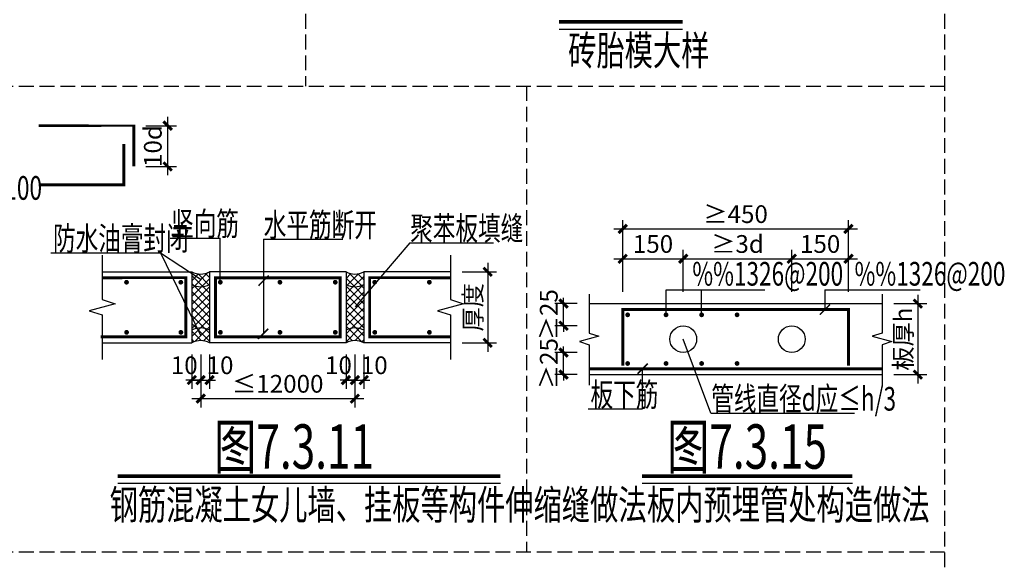
# Model space of a CAD drawing. Extents: x 1381285 to 2074161, y -360747 to 528936.
# Drawn here: x 1594551 to 1611189, y 263565 to 272752 of the extents above; entities that cross this region are included whole.
import ezdxf

# ---------------------------------------------------------------- set-up
doc = ezdxf.new("R2010")
doc.units = 0
doc.header["$LTSCALE"] = 1000
doc.header["$MEASUREMENT"] = 0
doc.linetypes.add('DASH', pattern=[0.35, 0.25, -0.1])
doc.layers.get('0').update_dxf_attribs({"linetype": 'CONTINUOUS'})
doc.layers.get('Defpoints').update_dxf_attribs({"linetype": 'CONTINUOUS'})
for name, color, linetype in [('D', 3, 'CONTINUOUS'), ('DIM', 3, 'CONTINUOUS'), ('FLOOR_UP_DIM', 3, 'CONTINUOUS'), ('GJ', 6, 'CONTINUOUS'), ('PUB_TEXT', 7, 'CONTINUOUS'), ('rein', 6, 'CONTINUOUS'), ('TEXT', 7, 'CONTINUOUS'), ('THIN', 7, 'CONTINUOUS'), ('wy-6大样-填充', 8, 'CONTINUOUS'), ('大样边线', 7, 'CONTINUOUS')]:
    doc.layers.add(name, color=color, linetype=linetype)
doc.styles.add('textsteel', font='tssdeng.shx', dxfattribs={"width": 0.7, "bigfont": 'tssdchn.shx'})
doc.styles.add('TSSD_Dimension', font='tssdeng.shx', dxfattribs={"width": 0.7, "bigfont": 'tssdchn.shx'})
doc.styles.add('TSSD_Label', font='tssdeng.shx', dxfattribs={"width": 0.7, "bigfont": 'hztxt.shx'})
doc.styles.add('TSSD_NORM', font='tssdeng.shx', dxfattribs={"bigfont": 'hztxt.shx'})
doc.dimstyles.new('TSSD_20_100', dxfattribs={"dimtxt": 300, "dimasz": 100, "dimexe": 150, "dimexo": 200, "dimgap": 100, "dimtad": 1, "dimdec": 0, "dimlfac": 0.2, "dimzin": 0, "dimdsep": 46, "dimtxsty": 'TSSD_Dimension', "dimblk": 'ARCHTICK', "dimcen": 0, "dimdle": 150, "dimclrt": 7, "dimadec": 0, "dimazin": 0, "dimtfac": 1, "dimtdec": 0, "dimtix": 1, "dimtmove": 2, "dimatfit": 3, "dimldrblk": 'ARCHTICK', "dimfxl": 150, "dimtolj": 1, "dimtzin": 0, "dimarcsym": 0})
pattern_1 = [(45, (3442406.908731043, 300578.6308095357), (-67.35192090801864, 67.35192090801866), []), (135, (3442406.908731043, 300578.6308095357), (-67.35192090801866, -67.35192090801864), [])]

# ---------------------------------------------------------------- blocks, each defined once
blk = doc.blocks.new('_ArchTick')
at = {"color": 0, "linetype": 'ByBlock', "const_width": 0.5}
blk.add_lwpolyline([(-0.7071067811865476, -0.7071067811865476), (0.7071067811865476, 0.7071067811865476)], dxfattribs=at)
blk = doc.blocks.new('*D514')
at = {"layer": 'Defpoints', "color": 0, "transparency": 16777216}
for p in [(1609123.344855399, 267952.9449269028), (1609123.344855399, 266752.9449269028), (1609728.312586719, 266752.9449269028)]:
    blk.add_point(p, dxfattribs=at)
at = {"layer": 'DIM', "color": 0, "lineweight": -2, "transparency": 16777216}
for p, q in [((1609728.312586719, 268102.9449269028), (1609728.312586719, 266602.9449269028)), ((1609323.344855399, 267952.9449269028), (1609878.312586719, 267952.9449269028)), ((1609323.344855399, 266752.9449269028), (1609878.312586719, 266752.9449269028))]:
    blk.add_line(p, q, dxfattribs=at)
at = {"layer": 'DIM', "color": 0, "lineweight": -2, "transparency": 16777216, "xscale": 100, "yscale": 100, "zscale": 100}
for p, rotation in [((1609728.312586719, 267952.9449269028), 90), ((1609728.312586719, 266752.9449269028), 270)]:
    blk.add_blockref('_ArchTick', p, dxfattribs=dict(at, rotation=rotation))
at = {"layer": 'DIM', "color": 7, "transparency": 16777216, "insert": (1609478.312586718, 267352.9449269022), "char_height": 300, "attachment_point": 5, "rotation": 90, "style": 'TSSD_Dimension'}
blk.add_mtext('\\A1;板厚h', dxfattribs=at)
blk = doc.blocks.new('*D515')
at = {"layer": 'Defpoints', "color": 0, "transparency": 16777216}
for p in [(1605763.933878828, 268711.4837546181), (1604740.933878828, 267952.9449269027), (1605763.933878828, 267952.9449269027)]:
    blk.add_point(p, dxfattribs=at)
at = {"layer": 'DIM', "color": 0, "lineweight": -2, "transparency": 16777216}
for p, q in [((1604590.933878828, 268711.4837546181), (1605913.933878828, 268711.4837546181)), ((1604740.933878828, 268152.9449269027), (1604740.933878828, 268861.4837546181)), ((1605763.933878828, 268152.9449269027), (1605763.933878828, 268861.4837546181))]:
    blk.add_line(p, q, dxfattribs=at)
at = {"layer": 'DIM', "color": 0, "lineweight": -2, "transparency": 16777216, "xscale": 100, "yscale": 100, "zscale": 100, "rotation": 180}
blk.add_blockref('_ArchTick', (1604740.933878828, 268711.4837546181), dxfattribs=at)
at = {"layer": 'DIM', "color": 0, "lineweight": -2, "transparency": 16777216, "xscale": 100, "yscale": 100, "zscale": 100}
blk.add_blockref('_ArchTick', (1605763.933878828, 268711.4837546181), dxfattribs=at)
at = {"layer": 'DIM', "color": 7, "transparency": 16777216, "insert": (1605252.433878828, 268961.4837546181), "char_height": 300, "attachment_point": 5, "style": 'TSSD_Dimension'}
blk.add_mtext('\\A1;150', dxfattribs=at)
blk = doc.blocks.new('*D516')
at = {"layer": 'Defpoints', "color": 0, "transparency": 16777216}
for p in [(1607597.683878828, 268711.4837546181), (1605763.933878828, 267952.9449269027), (1607597.683878828, 267952.9449269027)]:
    blk.add_point(p, dxfattribs=at)
at = {"layer": 'DIM', "color": 0, "lineweight": -2, "transparency": 16777216}
for p, q in [((1605613.933878828, 268711.4837546181), (1607747.683878828, 268711.4837546181)), ((1605763.933878828, 268152.9449269027), (1605763.933878828, 268861.4837546181)), ((1607597.683878828, 268152.9449269027), (1607597.683878828, 268861.4837546181))]:
    blk.add_line(p, q, dxfattribs=at)
at = {"layer": 'DIM', "color": 0, "lineweight": -2, "transparency": 16777216, "xscale": 100, "yscale": 100, "zscale": 100, "rotation": 180}
blk.add_blockref('_ArchTick', (1605763.933878828, 268711.4837546181), dxfattribs=at)
at = {"layer": 'DIM', "color": 0, "lineweight": -2, "transparency": 16777216, "xscale": 100, "yscale": 100, "zscale": 100}
blk.add_blockref('_ArchTick', (1607597.683878828, 268711.4837546181), dxfattribs=at)
at = {"layer": 'DIM', "color": 7, "transparency": 16777216, "insert": (1606680.808878828, 268961.4837546181), "char_height": 300, "attachment_point": 5, "style": 'TSSD_Dimension'}
blk.add_mtext('\\A1;≥3d', dxfattribs=at)
blk = doc.blocks.new('*D517')
at = {"layer": 'Defpoints', "color": 0, "transparency": 16777216}
for p in [(1608555.615088204, 268711.4837546181), (1607597.683878828, 267952.9449269027), (1608555.615088204, 267952.9449269027)]:
    blk.add_point(p, dxfattribs=at)
at = {"layer": 'DIM', "color": 0, "lineweight": -2, "transparency": 16777216}
for p, q in [((1607447.683878828, 268711.4837546181), (1608705.615088204, 268711.4837546181)), ((1607597.683878828, 268152.9449269027), (1607597.683878828, 268861.4837546181)), ((1608555.615088204, 268152.9449269027), (1608555.615088204, 268861.4837546181))]:
    blk.add_line(p, q, dxfattribs=at)
at = {"layer": 'DIM', "color": 0, "lineweight": -2, "transparency": 16777216, "xscale": 100, "yscale": 100, "zscale": 100, "rotation": 180}
blk.add_blockref('_ArchTick', (1607597.683878828, 268711.4837546181), dxfattribs=at)
at = {"layer": 'DIM', "color": 0, "lineweight": -2, "transparency": 16777216, "xscale": 100, "yscale": 100, "zscale": 100}
blk.add_blockref('_ArchTick', (1608555.615088204, 268711.4837546181), dxfattribs=at)
at = {"layer": 'DIM', "color": 7, "transparency": 16777216, "insert": (1608076.649483516, 268961.4837546181), "char_height": 300, "attachment_point": 5, "style": 'TSSD_Dimension'}
blk.add_mtext('\\A1;150', dxfattribs=at)
blk = doc.blocks.new('*D518')
at = {"layer": 'Defpoints', "color": 0, "transparency": 16777216}
for p in [(1603741.566291658, 267952.9449269028), (1604173.204111635, 267952.9449269028), (1604173.204111635, 267579.3324708455)]:
    blk.add_point(p, dxfattribs=at)
at = {"layer": 'DIM', "color": 0, "lineweight": -2, "transparency": 16777216}
for p, q in [((1603741.566291658, 267952.9449269028), (1603741.566291658, 268052.9449269028)), ((1603973.204111635, 267952.9449269028), (1603591.566291658, 267952.9449269028)), ((1603741.566291658, 267579.3324708455), (1603741.566291658, 267952.9449269028)), ((1603973.204111635, 267579.3324708455), (1603591.566291658, 267579.3324708455)), ((1603741.566291658, 267579.3324708455), (1603741.566291658, 267479.3324708455))]:
    blk.add_line(p, q, dxfattribs=at)
at = {"layer": 'DIM', "color": 0, "lineweight": -2, "transparency": 16777216, "xscale": 100, "yscale": 100, "zscale": 100}
for p, rotation in [((1603741.566291658, 267952.9449269028), 270), ((1603741.566291658, 267579.3324708455), 90)]:
    blk.add_blockref('_ArchTick', p, dxfattribs=dict(at, rotation=rotation))
at = {"layer": 'DIM', "color": 7, "transparency": 16777216, "insert": (1603491.566291658, 267766.1386988736), "char_height": 300, "attachment_point": 5, "rotation": 90, "style": 'TSSD_Dimension'}
blk.add_mtext('\\A1;≥25', dxfattribs=at)
blk = doc.blocks.new('*D519')
at = {"layer": 'Defpoints', "color": 0, "transparency": 16777216}
for p in [(1603741.566291658, 267126.55738296), (1604173.204111635, 267126.55738296), (1604173.204111635, 266752.9449269028)]:
    blk.add_point(p, dxfattribs=at)
at = {"layer": 'DIM', "color": 0, "lineweight": -2, "transparency": 16777216}
for p, q in [((1603741.566291658, 267126.55738296), (1603741.566291658, 267226.55738296)), ((1603973.204111635, 267126.55738296), (1603591.566291658, 267126.55738296)), ((1603741.566291658, 266752.9449269028), (1603741.566291658, 267126.55738296)), ((1603973.204111635, 266752.9449269028), (1603591.566291658, 266752.9449269028)), ((1603741.566291658, 266752.9449269028), (1603741.566291658, 266652.9449269028))]:
    blk.add_line(p, q, dxfattribs=at)
at = {"layer": 'DIM', "color": 0, "lineweight": -2, "transparency": 16777216, "xscale": 100, "yscale": 100, "zscale": 100}
for p, rotation in [((1603741.566291658, 267126.55738296), 270), ((1603741.566291658, 266752.9449269028), 90)]:
    blk.add_blockref('_ArchTick', p, dxfattribs=dict(at, rotation=rotation))
at = {"layer": 'DIM', "color": 7, "transparency": 16777216, "insert": (1603491.566291658, 266939.7511549309), "char_height": 300, "attachment_point": 5, "rotation": 90, "style": 'TSSD_Dimension'}
blk.add_mtext('\\A1;≥25', dxfattribs=at)
blk = doc.blocks.new('*D520')
at = {"layer": 'Defpoints', "color": 0, "transparency": 16777216}
for p in [(1608555.615088204, 269215.8402522691), (1604740.933878828, 267952.9449269027), (1608555.615088204, 267952.9449269027)]:
    blk.add_point(p, dxfattribs=at)
at = {"layer": 'DIM', "color": 0, "lineweight": -2, "transparency": 16777216}
for p, q in [((1604740.933878828, 268152.9449269027), (1604740.933878828, 269365.8402522691)), ((1608555.615088204, 268152.9449269027), (1608555.615088204, 269365.8402522691)), ((1604590.933878828, 269215.8402522691), (1608705.615088204, 269215.8402522691))]:
    blk.add_line(p, q, dxfattribs=at)
at = {"layer": 'DIM', "color": 0, "lineweight": -2, "transparency": 16777216, "xscale": 100, "yscale": 100, "zscale": 100, "rotation": 180}
blk.add_blockref('_ArchTick', (1604740.933878828, 269215.8402522691), dxfattribs=at)
at = {"layer": 'DIM', "color": 0, "lineweight": -2, "transparency": 16777216, "xscale": 100, "yscale": 100, "zscale": 100}
blk.add_blockref('_ArchTick', (1608555.615088204, 269215.8402522691), dxfattribs=at)
at = {"layer": 'DIM', "color": 7, "transparency": 16777216, "insert": (1606648.274483516, 269465.8402522691), "char_height": 300, "attachment_point": 5, "style": 'TSSD_Dimension'}
blk.add_mtext('\\A1;≥450', dxfattribs=at)
blk = doc.blocks.new('*D521')
at = {"layer": 'Defpoints', "color": 0, "transparency": 16777216}
for p in [(1597609.408731043, 267291.4932655999), (1597759.408731043, 267291.4932655999), (1597759.408731043, 266661.7679767227)]:
    blk.add_point(p, dxfattribs=at)
at = {"layer": 'DIM', "color": 0, "lineweight": -2, "transparency": 16777216}
for p, q in [((1597609.408731043, 267091.4932655999), (1597609.408731043, 266511.7679767227)), ((1597759.408731043, 267091.4932655999), (1597759.408731043, 266511.7679767227)), ((1597609.408731043, 266661.7679767227), (1597509.408731043, 266661.7679767227)), ((1597609.408731043, 266661.7679767227), (1597759.408731043, 266661.7679767227)), ((1597759.408731043, 266661.7679767227), (1597859.408731043, 266661.7679767227))]:
    blk.add_line(p, q, dxfattribs=at)
at = {"layer": 'DIM', "color": 0, "lineweight": -2, "transparency": 16777216, "xscale": 100, "yscale": 100, "zscale": 100}
blk.add_blockref('_ArchTick', (1597609.408731043, 266661.7679767227), dxfattribs=at)
at = {"layer": 'DIM', "color": 0, "lineweight": -2, "transparency": 16777216, "xscale": 100, "yscale": 100, "zscale": 100, "rotation": 180}
blk.add_blockref('_ArchTick', (1597759.408731043, 266661.7679767227), dxfattribs=at)
at = {"layer": 'DIM', "color": 7, "transparency": 16777216, "insert": (1597936.609023105, 266911.7679767227), "char_height": 300, "attachment_point": 5, "style": 'TSSD_Dimension'}
blk.add_mtext('\\A1;10', dxfattribs=at)
blk = doc.blocks.new('*D522')
at = {"layer": 'Defpoints', "color": 0, "transparency": 16777216}
for p in [(1597609.408731043, 267291.4932655999), (1600215.049474807, 267291.4932655999), (1600215.049474807, 266348.4006177867)]:
    blk.add_point(p, dxfattribs=at)
at = {"layer": 'DIM', "color": 0, "lineweight": -2, "transparency": 16777216}
for p, q in [((1597609.408731043, 267091.4932655999), (1597609.408731043, 266198.4006177867)), ((1600215.049474807, 267091.4932655999), (1600215.049474807, 266198.4006177867)), ((1597459.408731043, 266348.4006177867), (1600365.049474807, 266348.4006177867))]:
    blk.add_line(p, q, dxfattribs=at)
at = {"layer": 'DIM', "color": 0, "lineweight": -2, "transparency": 16777216, "xscale": 100, "yscale": 100, "zscale": 100, "rotation": 180}
blk.add_blockref('_ArchTick', (1597609.408731043, 266348.4006177867), dxfattribs=at)
at = {"layer": 'DIM', "color": 0, "lineweight": -2, "transparency": 16777216, "xscale": 100, "yscale": 100, "zscale": 100}
blk.add_blockref('_ArchTick', (1600215.049474807, 266348.4006177867), dxfattribs=at)
at = {"layer": 'DIM', "color": 7, "transparency": 16777216, "insert": (1598912.229102925, 266598.4006177867), "char_height": 300, "attachment_point": 5, "style": 'TSSD_Dimension'}
blk.add_mtext('\\A1;≤12000', dxfattribs=at)
blk = doc.blocks.new('*D523')
at = {"layer": 'Defpoints', "color": 0, "transparency": 16777216}
for p in [(1600215.049474807, 267291.4932655999), (1600365.049474806, 267291.4932655999), (1600365.049474806, 266661.7679767227)]:
    blk.add_point(p, dxfattribs=at)
at = {"layer": 'DIM', "color": 0, "lineweight": -2, "transparency": 16777216}
for p, q in [((1600215.049474807, 267091.4932655999), (1600215.049474807, 266511.7679767227)), ((1600365.049474806, 267091.4932655999), (1600365.049474806, 266511.7679767227)), ((1600215.049474807, 266661.7679767227), (1600115.049474807, 266661.7679767227)), ((1600215.049474807, 266661.7679767227), (1600365.049474806, 266661.7679767227)), ((1600365.049474806, 266661.7679767227), (1600465.049474806, 266661.7679767227))]:
    blk.add_line(p, q, dxfattribs=at)
at = {"layer": 'DIM', "color": 0, "lineweight": -2, "transparency": 16777216, "xscale": 100, "yscale": 100, "zscale": 100}
blk.add_blockref('_ArchTick', (1600215.049474807, 266661.7679767227), dxfattribs=at)
at = {"layer": 'DIM', "color": 0, "lineweight": -2, "transparency": 16777216, "xscale": 100, "yscale": 100, "zscale": 100, "rotation": 180}
blk.add_blockref('_ArchTick', (1600365.049474806, 266661.7679767227), dxfattribs=at)
at = {"layer": 'DIM', "color": 7, "transparency": 16777216, "insert": (1600542.249766869, 266911.7679767227), "char_height": 300, "attachment_point": 5, "style": 'TSSD_Dimension'}
blk.add_mtext('\\A1;10', dxfattribs=at)
blk = doc.blocks.new('*D524')
at = {"layer": 'Defpoints', "color": 0, "transparency": 16777216}
for p in [(1597459.408731043, 267291.4932655999), (1597609.408731043, 267291.4932655999), (1597609.408731043, 266661.7679767227)]:
    blk.add_point(p, dxfattribs=at)
at = {"layer": 'DIM', "color": 0, "lineweight": -2, "transparency": 16777216}
for p, q in [((1597459.408731043, 267091.4932655999), (1597459.408731043, 266511.7679767227)), ((1597609.408731043, 267091.4932655999), (1597609.408731043, 266511.7679767227)), ((1597459.408731043, 266661.7679767227), (1597359.408731043, 266661.7679767227)), ((1597459.408731043, 266661.7679767227), (1597609.408731043, 266661.7679767227)), ((1597609.408731043, 266661.7679767227), (1597709.408731043, 266661.7679767227))]:
    blk.add_line(p, q, dxfattribs=at)
at = {"layer": 'DIM', "color": 0, "lineweight": -2, "transparency": 16777216, "xscale": 100, "yscale": 100, "zscale": 100}
blk.add_blockref('_ArchTick', (1597459.408731043, 266661.7679767227), dxfattribs=at)
at = {"layer": 'DIM', "color": 0, "lineweight": -2, "transparency": 16777216, "xscale": 100, "yscale": 100, "zscale": 100, "rotation": 180}
blk.add_blockref('_ArchTick', (1597609.408731043, 266661.7679767227), dxfattribs=at)
at = {"layer": 'DIM', "color": 7, "transparency": 16777216, "insert": (1597331.609023107, 266911.7679767227), "char_height": 300, "attachment_point": 5, "style": 'TSSD_Dimension'}
blk.add_mtext('\\A1;10', dxfattribs=at)
blk = doc.blocks.new('*D525')
at = {"layer": 'Defpoints', "color": 0, "transparency": 16777216}
for p in [(1600065.049474807, 267291.4932655999), (1600215.049474807, 267291.4932655999), (1600215.049474807, 266661.7679767227)]:
    blk.add_point(p, dxfattribs=at)
at = {"layer": 'DIM', "color": 0, "lineweight": -2, "transparency": 16777216}
for p, q in [((1600065.049474807, 267091.4932655999), (1600065.049474807, 266511.7679767227)), ((1600215.049474807, 267091.4932655999), (1600215.049474807, 266511.7679767227)), ((1600065.049474807, 266661.7679767227), (1599965.049474807, 266661.7679767227)), ((1600065.049474807, 266661.7679767227), (1600215.049474807, 266661.7679767227)), ((1600215.049474807, 266661.7679767227), (1600315.049474807, 266661.7679767227))]:
    blk.add_line(p, q, dxfattribs=at)
at = {"layer": 'DIM', "color": 0, "lineweight": -2, "transparency": 16777216, "xscale": 100, "yscale": 100, "zscale": 100}
blk.add_blockref('_ArchTick', (1600065.049474807, 266661.7679767227), dxfattribs=at)
at = {"layer": 'DIM', "color": 0, "lineweight": -2, "transparency": 16777216, "xscale": 100, "yscale": 100, "zscale": 100, "rotation": 180}
blk.add_blockref('_ArchTick', (1600215.049474807, 266661.7679767227), dxfattribs=at)
at = {"layer": 'DIM', "color": 7, "transparency": 16777216, "insert": (1599937.249766871, 266911.7679767227), "char_height": 300, "attachment_point": 5, "style": 'TSSD_Dimension'}
blk.add_mtext('\\A1;10', dxfattribs=at)
blk = doc.blocks.new('*D526')
at = {"layer": 'Defpoints', "color": 0, "transparency": 16777216}
for p in [(1596480.943466193, 270960.7663733821), (1596480.943466193, 270272.3788294393), (1597050.890549673, 270272.3788294393)]:
    blk.add_point(p, dxfattribs=at)
at = {"layer": 'DIM', "color": 0, "lineweight": -2, "transparency": 16777216}
for p, q in [((1597050.890549673, 271110.7663733821), (1597050.890549673, 270122.3788294393)), ((1596680.943466193, 270960.7663733821), (1597200.890549673, 270960.7663733821)), ((1596680.943466193, 270272.3788294393), (1597200.890549673, 270272.3788294393))]:
    blk.add_line(p, q, dxfattribs=at)
at = {"layer": 'DIM', "color": 0, "lineweight": -2, "transparency": 16777216, "xscale": 100, "yscale": 100, "zscale": 100}
for p, rotation in [((1597050.890549673, 270960.7663733821), 90), ((1597050.890549673, 270272.3788294393), 270)]:
    blk.add_blockref('_ArchTick', p, dxfattribs=dict(at, rotation=rotation))
at = {"layer": 'DIM', "color": 7, "transparency": 16777216, "insert": (1596800.890549672, 270616.5726014102), "char_height": 300, "attachment_point": 5, "rotation": 90, "style": 'TSSD_Dimension'}
blk.add_mtext('\\A1;10d', dxfattribs=at)
blk = doc.blocks.new('*D527')
at = {"layer": 'Defpoints', "color": 0, "transparency": 16777216}
for p in [(1601829.940218571, 268491.4932655931), (1601829.940218571, 267291.4932655931), (1602459.319560675, 267291.4932655931)]:
    blk.add_point(p, dxfattribs=at)
at = {"layer": 'DIM', "color": 0, "lineweight": -2, "transparency": 16777216}
for p, q in [((1602459.319560675, 268641.4932655931), (1602459.319560675, 267141.4932655931)), ((1602029.940218571, 268491.4932655931), (1602609.319560675, 268491.4932655931)), ((1602029.940218571, 267291.4932655931), (1602609.319560675, 267291.4932655931))]:
    blk.add_line(p, q, dxfattribs=at)
at = {"layer": 'DIM', "color": 0, "lineweight": -2, "transparency": 16777216, "xscale": 100, "yscale": 100, "zscale": 100}
for p, rotation in [((1602459.319560675, 268491.4932655931), 90), ((1602459.319560675, 267291.4932655931), 270)]:
    blk.add_blockref('_ArchTick', p, dxfattribs=dict(at, rotation=rotation))
at = {"layer": 'DIM', "color": 7, "transparency": 16777216, "insert": (1602209.319560674, 267891.4932655926), "char_height": 300, "attachment_point": 5, "rotation": 90, "style": 'TSSD_Dimension'}
blk.add_mtext('\\A1;厚度', dxfattribs=at)

msp = doc.modelspace()

# ---------------------------------------------------------------- hatches: boundary and pattern name
at = {"layer": 'wy-6大样-填充'}
h = msp.add_hatch(dxfattribs=at)
h.set_pattern_fill('ANSI37', color=256, scale=30, style=0)
h.set_pattern_definition(pattern_1)
h.paths.add_polyline_path([(1597759.408731043, 268491.493265593, -0.2557497070468835), (1597459.408731043, 268491.493265593), (1597459.408731043, 268278.3808095357, 0.255749707046885), (1597759.408731043, 268278.3808095357)])
h = msp.add_hatch(dxfattribs=at)
h.set_pattern_fill('ANSI37', color=256, scale=30, style=0)
h.set_pattern_definition([(45, (1346757.356670622, 505125.5598297026), (-67.35192090801864, 67.35192090801866), []), (135, (1346757.356670622, 505125.5598297026), (-67.35192090801866, -67.35192090801864), [])])
h.paths.add_polyline_path([(1600365.049474806, 268491.493265592, -0.2557497070468835), (1600065.049474806, 268491.493265592), (1600065.049474806, 268278.3808095353, 0.255749707046885), (1600365.049474806, 268278.3808095353)])
h = msp.add_hatch(dxfattribs=at)
h.set_pattern_fill('ANSI37', color=256, scale=30, style=0)
h.set_pattern_definition(pattern_1)
h.paths.add_polyline_path([(1597759.408731043, 268278.3808095362, -0.255749707046885), (1597459.408731043, 268278.3808095357), (1597459.408731043, 267504.6057216497, -0.2557497070463018), (1597759.408731043, 267504.6057216497)])
h = msp.add_hatch(dxfattribs=at)
h.set_pattern_fill('ANSI37', color=256, scale=30, style=0)
h.set_pattern_definition(pattern_1)
h.paths.add_polyline_path([(1600365.049474806, 268278.3808095353, -0.255749707046885), (1600065.049474806, 268278.3808095353), (1600065.049474807, 267504.6057216492, -0.2557497070463018), (1600365.049474806, 267504.6057216492)])
h = msp.add_hatch(dxfattribs=at)
h.set_pattern_fill('ANSI37', color=256, scale=30, style=0)
h.set_pattern_definition(pattern_1)
h.paths.add_polyline_path([(1597759.408731043, 267504.6057216497, 0.2557497070469806), (1597459.408731043, 267504.6057216502), (1597459.408731043, 267291.493265593, -0.2557497070463007), (1597759.408731043, 267291.493265593)])
h = msp.add_hatch(dxfattribs=at)
h.set_pattern_fill('ANSI37', color=256, scale=30, style=0)
h.set_pattern_definition(pattern_1)
h.paths.add_polyline_path([(1600365.049474807, 267504.6057216488, 0.2557497070469806), (1600065.049474807, 267504.6057216492), (1600065.049474807, 267291.493265592, -0.2557497070463007), (1600365.049474806, 267291.493265592)])

# ---------------------------------------------------------------- linework, layer by layer
at = {"linetype": 'DASH'}
for points in [[(1599380.325859053, 282649.3786597699), (1599380.325859053, 271630.5755338087)], [(1610176.27085031, 282649.3786597699), (1610176.27085031, 249913.221895013)], [(1582288.36163841, 271630.5755338087), (1610176.27085031, 271630.5755338087)], [(1603116.621466488, 271630.5755338087), (1603116.621466488, 263756.272206387)], [(1582288.36163841, 263756.272206387), (1610176.27085031, 263756.272206387)]]:
    msp.add_lwpolyline(points, dxfattribs=at)
at = {"color": 7}
for centre in [(1605763.290114291, 267352.9449269027), (1607597.683878828, 267352.9449269027)]:
    msp.add_circle(centre, 226.3875439430121, dxfattribs=at)
at = {"layer": 'D'}
for points in [[(1604173.204111634, 268114.1334914202), (1604173.204111634, 267454.7709671846), (1604338.204111634, 267402.2709671846), (1604008.204111634, 267312.2709671846), (1604173.204111634, 267259.7709671846), (1604173.204111634, 266576.5209671846)], [(1609123.344855398, 268114.1334914202), (1609123.344855398, 267454.7709671846), (1608958.344855398, 267402.2709671846), (1609288.344855398, 267312.2709671846), (1609123.344855398, 267259.7709671846), (1609123.344855398, 266576.5209671846)]]:
    msp.add_lwpolyline(points, dxfattribs=at)
at = {"layer": 'FLOOR_UP_DIM'}
for p, q in [((1597091.382275725, 269060.8034757646), (1597941.154371366, 269060.8034757646)), ((1597941.154371366, 268335.2248385507), (1597941.154371366, 269060.8034757646)), ((1598671.408731043, 269042.743197416), (1600013.244225632, 269042.743197416)), ((1598671.408731043, 269042.743197416), (1598671.408731043, 267441.4932655944)), ((1601144.794964558, 268983.493197415), (1600219.408731043, 267898.1308095357)), ((1601144.794964558, 268983.493197415), (1602559.975980431, 268983.493197415)), ((1595079.326733086, 268811.743197415), (1596929.158731043, 268811.743197415)), ((1596929.158731043, 268811.743197415), (1597618.408731043, 268358.6308095357)), ((1596929.158731043, 268811.743197415), (1597606.408731043, 267419.6308095357)), ((1605473.683878828, 268185.8919995814), (1607145.014221996, 268185.8919995814)), ((1605473.683878828, 267764.0756466882), (1605473.683878828, 268185.8919995814)), ((1606073.683878828, 267764.0756466882), (1606073.683878828, 268185.8919995814)), ((1608157.933878828, 268185.8919995814), (1609768.835534187, 268185.8919995814)), ((1608157.933878828, 268185.8919995814), (1608157.933878828, 267852.9449269027)), ((1606232.512368375, 266102.0321508767), (1605763.290114291, 267352.9449269027)), ((1605076.933878828, 266173.038873028), (1605076.933878826, 266852.9449269027)), ((1604154.850841807, 266173.038873028), (1605076.933878828, 266173.038873028)), ((1606232.512368375, 266102.0321508767), (1608660.006335523, 266102.0321508767))]:
    msp.add_line(p, q, dxfattribs=at)
at = {"layer": 'FLOOR_UP_DIM', "const_width": 26.25}
for points in [[(1598585.675928699, 268255.0557655944), (1598757.141533388, 268427.9307655944)], [(1608072.201076481, 267766.5074269027), (1608243.66668117, 267939.3824269027)], [(1598578.581375044, 267355.0557655944), (1598750.046979731, 267527.9307655944)], [(1604991.201076481, 266766.5074269027), (1605162.66668117, 266939.3824269027)]]:
    msp.add_lwpolyline(points, dxfattribs=at)
at = {"layer": 'GJ', "const_width": 40.00000000000001}
for points in [[(1596336.070029315, 268315.2248385507, 1), (1596376.070029315, 268315.2248385507, 1)], [(1597253.746927902, 268315.2248385507, 1), (1597293.746927902, 268315.2248385507, 1)], [(1597921.154371366, 268315.2248385507, 1), (1597961.154371366, 268315.2248385507, 1)], [(1598928.077903796, 268315.2248385507, 1), (1598968.077903796, 268315.2248385507, 1)], [(1599863.23699189, 268315.2248385507, 1), (1599903.23699189, 268315.2248385507, 1)], [(1600530.561011631, 268315.2248385507, 1), (1600570.561011631, 268315.2248385507, 1)], [(1601453.112507904, 268315.2248385507, 1), (1601493.112507904, 268315.2248385507, 1)], [(1604804.375736896, 267764.0756466882, 1), (1604844.375736896, 267764.0756466882, 1)], [(1605453.683878828, 267764.0756466882, 1), (1605493.683878828, 267764.0756466882, 1)], [(1606053.683878828, 267764.0756466882, 1), (1606093.683878828, 267764.0756466882, 1)], [(1606653.683878828, 267764.0756466882, 1), (1606693.683878828, 267764.0756466882, 1)], [(1596337.135939717, 267468.2179252114, 1), (1596377.135939717, 267468.2179252114, 1)], [(1597254.812838305, 267468.2179252114, 1), (1597294.812838305, 267468.2179252114, 1)], [(1597922.220281769, 267468.2179252114, 1), (1597962.220281769, 267468.2179252114, 1)], [(1598929.143814199, 267468.2179252114, 1), (1598969.143814199, 267468.2179252114, 1)], [(1599864.302902292, 267468.2179252114, 1), (1599904.302902292, 267468.2179252114, 1)], [(1600531.626922034, 267468.2179252114, 1), (1600571.626922034, 267468.2179252114, 1)], [(1601454.178418305, 267468.2179252114, 1), (1601494.178418305, 267468.2179252114, 1)], [(1604804.375736896, 266941.8142071171, 1), (1604844.375736896, 266941.8142071171, 1)], [(1605453.683878828, 266941.8142071171, 1), (1605493.683878828, 266941.8142071171, 1)], [(1606053.683878828, 266941.8142071171, 1), (1606093.683878828, 266941.8142071171, 1)], [(1606653.683878828, 266941.8142071171, 1), (1606693.683878828, 266941.8142071171, 1)]]:
    msp.add_lwpolyline(points, format="xyb", close=True, dxfattribs=at)
at = {"layer": 'PUB_TEXT', "const_width": 59.9999999999994}
for points in [[(1603666.41554369, 272714.30812306), (1605751.898370026, 272714.30812306)], [(1596209.384518599, 265036.730379255), (1602674.634518629, 265036.730379255)], [(1605068.672003541, 265036.730379255), (1608622.037744775, 265036.730379255)]]:
    msp.add_lwpolyline(points, dxfattribs=at)
at = {"layer": 'PUB_TEXT'}
for points in [[(1603666.41554369, 272594.30812306), (1605751.898370026, 272594.30812306)], [(1596209.384518599, 264916.730379255), (1602674.634518629, 264916.730379255)], [(1605068.672003541, 264916.730379255), (1608622.037744775, 264916.730379255)]]:
    msp.add_lwpolyline(points, dxfattribs=at)
at = {"layer": 'rein', "const_width": 50}
for points in [[(1594869.836561911, 270960.7663733908), (1596480.943466192, 270960.7663733819), (1596480.943466187, 270272.3788294392)], [(1596310.937212717, 270649.1539173317), (1596310.937212713, 269960.7663733899), (1594869.836561911, 269960.7663733899)], [(1595943.517987279, 268391.493265593), (1597359.408731058, 268391.493265585), (1597359.408731045, 267391.493265593), (1595918.308080245, 267391.493265593)], [(1601829.94021857, 268391.4932655925), (1600465.049474793, 268391.493265585), (1600465.049474806, 267391.493265593), (1601829.94021857, 267391.493265593)], [(1604740.933878828, 266902.9449269027), (1604740.933878828, 267852.9449269027), (1608555.615088204, 267852.9449269027), (1608555.615088204, 266902.9449269027)], [(1604173.204111634, 266852.9449269027), (1609123.344855398, 266852.9449269027)]]:
    msp.add_lwpolyline(points, dxfattribs=at)
msp.add_lwpolyline([(1597859.408731028, 268391.4932655846), (1599965.049474806, 268391.4932655846), (1599965.049474806, 267391.493265593), (1597859.408731028, 267391.493265593)], close=True, dxfattribs=at)
at = {"layer": 'THIN'}
for points in [[(1595943.517987281, 268771.493265593), (1595943.517987281, 268021.493265593), (1596163.517987281, 267951.493265593), (1595723.517987281, 267831.493265593), (1595943.517987281, 267761.493265593), (1595943.517987281, 267011.493265593)], [(1601829.94021857, 268771.493265593), (1601829.94021857, 268021.493265593), (1602049.94021857, 267951.493265593), (1601609.94021857, 267831.493265593), (1601829.94021857, 267761.493265593), (1601829.94021857, 267011.493265593)]]:
    msp.add_lwpolyline(points, dxfattribs=at)
at = {"layer": '大样边线'}
for p, q in [((1595943.517987281, 268491.493265593), (1597459.408731043, 268491.493265593)), ((1597459.408731043, 268491.493265593), (1597459.408731043, 267291.493265593)), ((1600065.049474806, 268491.493265593), (1597759.408731043, 268491.493265593)), ((1597759.408731043, 268491.493265593), (1597759.408731043, 267291.493265593)), ((1600065.049474806, 268491.493265593), (1600065.049474807, 267291.493265593)), ((1600365.049474806, 268491.493265593), (1600365.049474806, 267291.493265593)), ((1601829.94021857, 268491.493265593), (1600365.049474806, 268491.493265593)), ((1604173.204111634, 267952.9449269027), (1609123.344855398, 267952.9449269027)), ((1595943.517987281, 267291.493265593), (1597459.408731043, 267291.493265593)), ((1600065.049474806, 267291.493265593), (1597759.408731043, 267291.493265593)), ((1601829.94021857, 267291.493265593), (1600365.049474806, 267291.493265593)), ((1604173.204111634, 266752.9449269027), (1609123.344855398, 266752.9449269027))]:
    msp.add_line(p, q, dxfattribs=at)
for centre, start, end in [((1597609.408731043, 268765.5675054435), 241.3082459337438, 298.6917540662561), ((1600215.049474806, 268765.5675054444), 241.3082459337438, 298.6917540662561), ((1597609.408731043, 268552.4550493867), 241.3082459337438, 298.6917540662561), ((1600215.049474806, 268552.4550493872), 241.3082459337438, 298.6917540662561), ((1597609.408731043, 267230.5314817992), 61.30824593374381, 118.6917540662562), ((1600215.049474806, 267230.5314817983), 61.30824593374381, 118.6917540662562), ((1597609.408731043, 267017.4190257424), 61.30824593374381, 118.6917540662562), ((1600215.049474806, 267017.4190257429), 61.30824593374381, 118.6917540662562)]:
    msp.add_arc(centre, 312.436695907708, start, end, dxfattribs=at)

# ---------------------------------------------------------------- texts
at = {"layer": 'PUB_TEXT', "lineweight": 15, "style": 'TSSD_Label', "width": 0.7}
for s, p in [('砖胎模大样', (1603818.386376284, 271981.8697732938)), ('钢筋混凝土女儿墙、挂板等构件伸缩缝做法', (1596071.340084899, 264304.2920294888)), ('板内预埋管处构造做法', (1605150.958402168, 264304.2920294888))]:
    msp.add_text(s, height=500, dxfattribs=at).set_placement(p)
at = {"layer": 'PUB_TEXT', "style": 'TSSD_NORM', "width": 0.699999988079071}
for s, p in [('图7.3.11', (1597834.42407861, 265163.8944232496)), ('图7.3.15', (1605488.534232726, 265163.8944232496))]:
    msp.add_text(s, height=750, dxfattribs=at).set_placement(p)
at = {"layer": 'TEXT', "style": 'textsteel', "width": 0.7}
for s, p in [('3%%13212@100', (1591955.164433401, 269708.6928053685)), ('竖向筋', (1597109.98278103, 269103.8026761562)), ('水平筋断开', (1598675.573422164, 269085.7423978075)), ('聚苯板填缝', (1601150.285096828, 269026.4923978061)), ('防水油膏封闭', (1595114.518374886, 268854.7423978061)), ('%%1326@200', (1605916.793607166, 268257.5481631318)), ('%%1326@200', (1608658.474983755, 268257.5481631318)), ('板下筋', (1604196.794391453, 266216.0380734191)), ('管线直径d应≤h/3', (1606237.188212188, 266145.0313512683))]:
    msp.add_text(s, height=400, dxfattribs=at).set_placement(p)

# ---------------------------------------------------------------- dimensions: what is measured, and where the dimension line sits
at = {"layer": 'DIM'}
for base, p1, p2, text, picture, middle in [((1597050.890549673, 270272.3788294393), (1596480.943466192, 270960.7663733819), (1596480.943466192, 270272.3788294392), '10d', '*D526', (1596800.890549672, 270616.5726014102)), ((1602459.319560675, 267291.4932655931), (1601829.94021857, 268491.493265593), (1601829.94021857, 267291.493265593), '厚度', '*D527', (1602209.319560674, 267891.4932655926)), ((1603741.566291658, 267952.9449269028), (1604173.204111634, 267579.3324708454), (1604173.204111634, 267952.9449269027), '≥25', '*D518', (1603491.566291658, 267766.1386988736)), ((1609728.312586719, 266752.9449269028), (1609123.344855398, 267952.9449269027), (1609123.344855398, 266752.9449269027), '板厚h', '*D514', (1609478.312586718, 267352.9449269022)), ((1603741.566291658, 267126.55738296), (1604173.204111634, 266752.9449269027), (1604173.204111634, 267126.5573829599), '≥25', '*D519', (1603491.566291658, 266939.7511549309))]:
    dim = msp.add_linear_dim(base=base, p1=p1, p2=p2, angle=90, text=text, dimstyle='TSSD_20_100', dxfattribs=at)
    dim.commit()
    dim.dimension.update_dxf_attribs({"geometry": picture, "text_midpoint": middle})
for base, p1, p2, text, picture, middle in [((1608555.615088204, 269215.8402522691), (1604740.933878828, 267952.9449269027), (1608555.615088204, 267952.9449269027), '≥450', '*D520', (1606648.274483516, 269465.8402522691)), ((1605763.933878828, 268711.4837546181), (1604740.933878828, 267952.9449269027), (1605763.933878828, 267952.9449269027), '150', '*D515', (1605252.433878828, 268961.4837546181)), ((1607597.683878828, 268711.4837546181), (1605763.933878828, 267952.9449269027), (1607597.683878828, 267952.9449269027), '≥3d', '*D516', (1606680.808878828, 268961.4837546181)), ((1608555.615088204, 268711.4837546181), (1607597.683878828, 267952.9449269027), (1608555.615088204, 267952.9449269027), '150', '*D517', (1608076.649483516, 268961.4837546181)), ((1600215.049474807, 266348.4006177867), (1597609.408731043, 267291.4932655999), (1600215.049474807, 267291.4932655999), '≤12000', '*D522', (1598912.229102925, 266598.4006177867))]:
    dim = msp.add_linear_dim(base=base, p1=p1, p2=p2, text=text, dimstyle='TSSD_20_100', dxfattribs=at)
    dim.commit()
    dim.dimension.update_dxf_attribs({"geometry": picture, "text_midpoint": middle})
for base, p1, p2, picture, middle in [((1597609.408731043, 266661.7679767227), (1597459.408731043, 267291.4932655999), (1597609.408731043, 267291.4932655999), '*D524', (1597331.609023107, 266911.7679767227)), ((1597759.408731043, 266661.7679767227), (1597609.408731043, 267291.4932655999), (1597759.408731043, 267291.4932655999), '*D521', (1597936.609023105, 266911.7679767227)), ((1600215.049474807, 266661.7679767227), (1600065.049474807, 267291.4932655999), (1600215.049474807, 267291.4932655999), '*D525', (1599937.249766871, 266911.7679767227)), ((1600365.049474806, 266661.7679767227), (1600215.049474807, 267291.4932655999), (1600365.049474806, 267291.4932655999), '*D523', (1600542.249766869, 266911.7679767227))]:
    dim = msp.add_linear_dim(base=base, p1=p1, p2=p2, text='10', dimstyle='TSSD_20_100', dxfattribs=at)
    dim.commit()
    dim.dimension.update_dxf_attribs({"geometry": picture, "text_midpoint": middle, "dimtype": 160})

doc.saveas('drawing.dxf')
